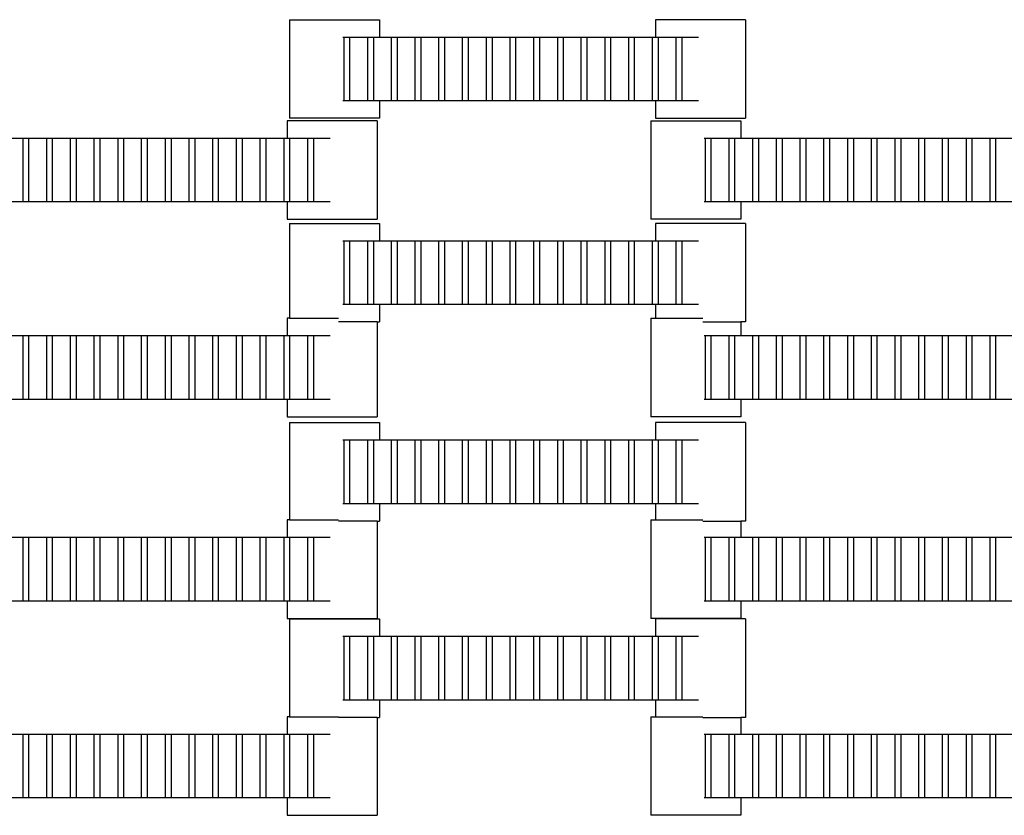
# Model space of a CAD drawing. Units: inches. Extents: x 2811 to 3797, y -3276 to -2612.
# Drawn here: x 3313 to 3334, y -3094 to -3077 of the extents above; entities that cross this region are included whole.
import ezdxf

# ---------------------------------------------------------------- set-up
doc = ezdxf.new("R2010")
doc.units = ezdxf.units.IN
doc.header["$MEASUREMENT"] = 0
doc.layers.add('VP-EQ', color=7, linetype='Continuous', true_color=0x8a3492, plot=False)

# ---------------------------------------------------------------- blocks, each defined once
blk = doc.blocks.new('2211')
at = {"layer": 'VP-EQ', "color": 0}
for p, q in [((98.058, -9.078), (98.058, -11.238)), ((98.058, -9.078), (100.033, -9.078)), ((100.033, -9.078), (100.033, -9.458)), ((106.084, -9.078), (106.084, -9.458)), ((108.059, -9.078), (106.084, -9.078)), ((108.059, -9.078), (108.059, -11.238)), ((99.227, -9.458), (99.255, -9.458)), ((99.255, -9.458), (99.377, -9.458)), ((99.255, -10.858), (99.255, -9.458)), ((99.377, -9.458), (99.775, -9.458)), ((99.377, -9.458), (99.377, -10.858)), ((99.775, -9.458), (99.897, -9.458)), ((99.775, -10.858), (99.775, -9.458)), ((99.897, -9.458), (99.897, -10.858)), ((99.897, -9.458), (100.033, -9.458)), ((100.033, -9.458), (100.295, -9.458)), ((100.295, -9.458), (100.417, -9.458)), ((100.295, -10.858), (100.295, -9.458)), ((100.417, -9.458), (100.417, -10.858)), ((100.417, -9.458), (100.815, -9.458)), ((100.815, -10.858), (100.815, -9.458)), ((100.815, -9.458), (100.937, -9.458)), ((100.937, -9.458), (100.937, -10.858)), ((100.937, -9.458), (101.335, -9.458)), ((101.335, -10.858), (101.335, -9.458)), ((101.335, -9.458), (101.457, -9.458)), ((101.457, -9.458), (101.457, -10.858)), ((101.457, -9.458), (101.855, -9.458)), ((101.855, -10.858), (101.855, -9.458)), ((101.855, -9.458), (101.977, -9.458)), ((101.977, -9.458), (101.977, -10.858)), ((101.977, -9.458), (102.379, -9.458)), ((102.379, -10.858), (102.379, -9.458)), ((102.379, -9.458), (102.5, -9.458)), ((102.5, -9.458), (102.5, -10.858)), ((102.5, -9.458), (102.895, -9.458)), ((102.895, -10.858), (102.895, -9.458)), ((102.895, -9.458), (103.017, -9.458)), ((103.017, -9.458), (103.017, -10.858)), ((103.017, -9.458), (103.419, -9.458)), ((103.419, -9.458), (103.54, -9.458)), ((103.419, -10.858), (103.419, -9.458)), ((103.54, -9.458), (103.939, -9.458)), ((103.54, -9.458), (103.54, -10.858)), ((103.939, -10.858), (103.939, -9.458)), ((103.939, -9.458), (104.06, -9.458)), ((104.06, -9.458), (104.06, -10.858)), ((104.06, -9.458), (104.455, -9.458)), ((104.455, -9.458), (104.577, -9.458)), ((104.455, -10.858), (104.455, -9.458)), ((104.577, -9.458), (104.577, -10.858)), ((104.577, -9.458), (104.979, -9.458)), ((104.979, -10.858), (104.979, -9.458)), ((104.979, -9.458), (105.1, -9.458)), ((105.1, -9.458), (105.495, -9.458)), ((105.1, -9.458), (105.1, -10.858)), ((105.495, -9.458), (105.617, -9.458)), ((105.495, -10.858), (105.495, -9.458)), ((105.617, -9.458), (106.019, -9.458)), ((105.617, -9.458), (105.617, -10.858)), ((106.019, -10.858), (106.019, -9.458)), ((106.019, -9.458), (106.084, -9.458)), ((106.084, -9.458), (106.14, -9.458)), ((106.14, -9.458), (106.14, -10.858)), ((106.14, -9.458), (106.539, -9.458)), ((106.539, -9.458), (106.66, -9.458)), ((106.539, -10.858), (106.539, -9.458)), ((106.66, -9.458), (106.66, -10.858)), ((106.66, -9.458), (107.029, -9.458)), ((99.255, -10.858), (99.227, -10.858)), ((99.377, -10.858), (99.255, -10.858)), ((99.775, -10.858), (99.377, -10.858)), ((99.897, -10.858), (99.775, -10.858)), ((100.033, -10.858), (99.897, -10.858)), ((100.033, -10.858), (100.033, -11.238)), ((100.295, -10.858), (100.033, -10.858)), ((100.417, -10.858), (100.295, -10.858)), ((100.815, -10.858), (100.417, -10.858)), ((100.937, -10.858), (100.815, -10.858)), ((101.335, -10.858), (100.937, -10.858)), ((101.457, -10.858), (101.335, -10.858)), ((101.855, -10.858), (101.457, -10.858)), ((101.977, -10.858), (101.855, -10.858)), ((102.379, -10.858), (101.977, -10.858)), ((102.5, -10.858), (102.379, -10.858)), ((102.895, -10.858), (102.5, -10.858)), ((103.017, -10.858), (102.895, -10.858)), ((103.419, -10.858), (103.017, -10.858)), ((103.54, -10.858), (103.419, -10.858)), ((103.939, -10.858), (103.54, -10.858)), ((104.06, -10.858), (103.939, -10.858)), ((104.455, -10.858), (104.06, -10.858)), ((104.577, -10.858), (104.455, -10.858)), ((104.979, -10.858), (104.577, -10.858)), ((105.1, -10.858), (104.979, -10.858)), ((105.495, -10.858), (105.1, -10.858)), ((105.617, -10.858), (105.495, -10.858)), ((106.019, -10.858), (105.617, -10.858)), ((106.084, -10.858), (106.019, -10.858)), ((106.084, -10.858), (106.084, -11.238)), ((106.14, -10.858), (106.084, -10.858)), ((106.539, -10.858), (106.14, -10.858)), ((106.66, -10.858), (106.539, -10.858)), ((107.029, -10.858), (106.66, -10.858)), ((98.006, -11.292), (98.006, -11.672)), ((99.981, -11.292), (98.006, -11.292)), ((100.033, -11.238), (98.058, -11.238)), ((99.981, -11.292), (99.981, -13.452)), ((105.98, -11.292), (105.98, -13.452)), ((105.98, -11.292), (107.955, -11.292)), ((106.084, -11.238), (108.059, -11.238)), ((107.955, -11.292), (107.955, -11.672)), ((91.955, -11.672), (92.217, -11.672)), ((92.217, -11.672), (92.338, -11.672)), ((92.217, -13.072), (92.217, -11.672)), ((92.338, -11.672), (92.338, -13.072)), ((92.338, -11.672), (92.737, -11.672)), ((92.737, -13.072), (92.737, -11.672)), ((92.737, -11.672), (92.858, -11.672)), ((92.858, -11.672), (92.858, -13.072)), ((92.858, -11.672), (93.257, -11.672)), ((93.257, -13.072), (93.257, -11.672)), ((93.257, -11.672), (93.378, -11.672)), ((93.378, -11.672), (93.378, -13.072)), ((93.378, -11.672), (93.777, -11.672)), ((93.777, -13.072), (93.777, -11.672)), ((93.777, -11.672), (93.898, -11.672)), ((93.898, -11.672), (93.898, -13.072)), ((93.898, -11.672), (94.3, -11.672)), ((94.3, -13.072), (94.3, -11.672)), ((94.3, -11.672), (94.422, -11.672)), ((94.422, -11.672), (94.422, -13.072)), ((94.422, -11.672), (94.817, -11.672)), ((94.817, -13.072), (94.817, -11.672)), ((94.817, -11.672), (94.938, -11.672)), ((94.938, -11.672), (94.938, -13.072)), ((94.938, -11.672), (95.34, -11.672)), ((95.34, -11.672), (95.462, -11.672)), ((95.34, -13.072), (95.34, -11.672)), ((95.462, -11.672), (95.86, -11.672)), ((95.462, -11.672), (95.462, -13.072)), ((95.86, -13.072), (95.86, -11.672)), ((95.86, -11.672), (95.982, -11.672)), ((95.982, -11.672), (95.982, -13.072)), ((95.982, -11.672), (96.377, -11.672)), ((96.377, -11.672), (96.498, -11.672)), ((96.377, -13.072), (96.377, -11.672)), ((96.498, -11.672), (96.498, -13.072)), ((96.498, -11.672), (96.9, -11.672)), ((96.9, -13.072), (96.9, -11.672)), ((96.9, -11.672), (97.022, -11.672)), ((97.022, -11.672), (97.417, -11.672)), ((97.022, -11.672), (97.022, -13.072)), ((97.417, -11.672), (97.538, -11.672)), ((97.417, -13.072), (97.417, -11.672)), ((97.538, -11.672), (97.94, -11.672)), ((97.538, -11.672), (97.538, -13.072)), ((97.94, -13.072), (97.94, -11.672)), ((97.94, -11.672), (98.006, -11.672)), ((98.006, -11.672), (98.062, -11.672)), ((98.062, -11.672), (98.062, -13.072)), ((98.062, -11.672), (98.46, -11.672)), ((98.46, -11.672), (98.582, -11.672)), ((98.46, -13.072), (98.46, -11.672)), ((98.582, -11.672), (98.582, -13.072)), ((98.582, -11.672), (98.951, -11.672)), ((107.149, -11.672), (107.177, -11.672)), ((107.177, -11.672), (107.298, -11.672)), ((107.177, -13.072), (107.177, -11.672)), ((107.298, -11.672), (107.697, -11.672)), ((107.298, -11.672), (107.298, -13.072)), ((107.697, -11.672), (107.818, -11.672)), ((107.697, -13.072), (107.697, -11.672)), ((107.818, -11.672), (107.818, -13.072)), ((107.818, -11.672), (107.955, -11.672)), ((107.955, -11.672), (108.217, -11.672)), ((108.217, -11.672), (108.338, -11.672)), ((108.217, -13.072), (108.217, -11.672)), ((108.338, -11.672), (108.338, -13.072)), ((108.338, -11.672), (108.737, -11.672)), ((108.737, -13.072), (108.737, -11.672)), ((108.737, -11.672), (108.858, -11.672)), ((108.858, -11.672), (108.858, -13.072)), ((108.858, -11.672), (109.257, -11.672)), ((109.257, -13.072), (109.257, -11.672)), ((109.257, -11.672), (109.378, -11.672)), ((109.378, -11.672), (109.378, -13.072)), ((109.378, -11.672), (109.777, -11.672)), ((109.777, -13.072), (109.777, -11.672)), ((109.777, -11.672), (109.898, -11.672)), ((109.898, -11.672), (109.898, -13.072)), ((109.898, -11.672), (110.3, -11.672)), ((110.3, -13.072), (110.3, -11.672)), ((110.3, -11.672), (110.422, -11.672)), ((110.422, -11.672), (110.422, -13.072)), ((110.422, -11.672), (110.817, -11.672)), ((110.817, -13.072), (110.817, -11.672)), ((110.817, -11.672), (110.938, -11.672)), ((110.938, -11.672), (110.938, -13.072)), ((110.938, -11.672), (111.34, -11.672)), ((111.34, -11.672), (111.462, -11.672)), ((111.34, -13.072), (111.34, -11.672)), ((111.462, -11.672), (111.86, -11.672)), ((111.462, -11.672), (111.462, -13.072)), ((111.86, -13.072), (111.86, -11.672)), ((111.86, -11.672), (111.982, -11.672)), ((111.982, -11.672), (111.982, -13.072)), ((111.982, -11.672), (112.377, -11.672)), ((112.377, -11.672), (112.498, -11.672)), ((112.377, -13.072), (112.377, -11.672)), ((112.498, -11.672), (112.498, -13.072)), ((112.498, -11.672), (112.9, -11.672)), ((112.9, -13.072), (112.9, -11.672)), ((112.9, -11.672), (113.022, -11.672)), ((113.022, -11.672), (113.417, -11.672)), ((113.022, -11.672), (113.022, -13.072)), ((113.417, -11.672), (113.538, -11.672)), ((113.417, -13.072), (113.417, -11.672)), ((113.538, -11.672), (113.94, -11.672)), ((113.538, -11.672), (113.538, -13.072)), ((92.217, -13.072), (91.955, -13.072)), ((92.338, -13.072), (92.217, -13.072)), ((92.737, -13.072), (92.338, -13.072)), ((92.858, -13.072), (92.737, -13.072)), ((93.257, -13.072), (92.858, -13.072)), ((93.378, -13.072), (93.257, -13.072)), ((93.777, -13.072), (93.378, -13.072)), ((93.898, -13.072), (93.777, -13.072)), ((94.3, -13.072), (93.898, -13.072)), ((94.422, -13.072), (94.3, -13.072)), ((94.817, -13.072), (94.422, -13.072)), ((94.938, -13.072), (94.817, -13.072)), ((95.34, -13.072), (94.938, -13.072)), ((95.462, -13.072), (95.34, -13.072)), ((95.86, -13.072), (95.462, -13.072)), ((95.982, -13.072), (95.86, -13.072)), ((96.377, -13.072), (95.982, -13.072)), ((96.498, -13.072), (96.377, -13.072)), ((96.9, -13.072), (96.498, -13.072)), ((97.022, -13.072), (96.9, -13.072)), ((97.417, -13.072), (97.022, -13.072)), ((97.538, -13.072), (97.417, -13.072)), ((97.94, -13.072), (97.538, -13.072)), ((98.006, -13.072), (97.94, -13.072)), ((98.006, -13.072), (98.006, -13.452)), ((98.062, -13.072), (98.006, -13.072)), ((98.46, -13.072), (98.062, -13.072)), ((98.582, -13.072), (98.46, -13.072)), ((98.951, -13.072), (98.582, -13.072)), ((107.177, -13.072), (107.149, -13.072)), ((107.298, -13.072), (107.177, -13.072)), ((107.697, -13.072), (107.298, -13.072)), ((107.818, -13.072), (107.697, -13.072)), ((107.955, -13.072), (107.818, -13.072)), ((107.955, -13.072), (107.955, -13.452)), ((108.217, -13.072), (107.955, -13.072)), ((108.338, -13.072), (108.217, -13.072)), ((108.737, -13.072), (108.338, -13.072)), ((108.858, -13.072), (108.737, -13.072)), ((109.257, -13.072), (108.858, -13.072)), ((109.378, -13.072), (109.257, -13.072)), ((109.777, -13.072), (109.378, -13.072)), ((109.898, -13.072), (109.777, -13.072)), ((110.3, -13.072), (109.898, -13.072)), ((110.422, -13.072), (110.3, -13.072)), ((110.817, -13.072), (110.422, -13.072)), ((110.938, -13.072), (110.817, -13.072)), ((111.34, -13.072), (110.938, -13.072)), ((111.462, -13.072), (111.34, -13.072)), ((111.86, -13.072), (111.462, -13.072)), ((111.982, -13.072), (111.86, -13.072)), ((112.377, -13.072), (111.982, -13.072)), ((112.498, -13.072), (112.377, -13.072)), ((112.9, -13.072), (112.498, -13.072)), ((113.022, -13.072), (112.9, -13.072)), ((113.417, -13.072), (113.022, -13.072)), ((113.538, -13.072), (113.417, -13.072)), ((113.94, -13.072), (113.538, -13.072)), ((98.006, -13.452), (99.981, -13.452)), ((98.058, -13.544), (98.058, -15.624)), ((98.058, -13.544), (100.033, -13.544)), ((100.033, -13.544), (100.033, -13.924)), ((107.955, -13.452), (105.98, -13.452)), ((106.084, -13.544), (106.084, -13.924)), ((108.059, -13.544), (106.084, -13.544)), ((108.059, -13.544), (108.059, -15.704)), ((99.227, -13.924), (99.255, -13.924)), ((99.255, -13.924), (99.377, -13.924)), ((99.255, -15.324), (99.255, -13.924)), ((99.377, -13.924), (99.775, -13.924)), ((99.377, -13.924), (99.377, -15.324)), ((99.775, -13.924), (99.897, -13.924)), ((99.775, -15.324), (99.775, -13.924)), ((99.897, -13.924), (99.897, -15.324)), ((99.897, -13.924), (100.033, -13.924)), ((100.033, -13.924), (100.295, -13.924)), ((100.295, -13.924), (100.417, -13.924)), ((100.295, -15.324), (100.295, -13.924)), ((100.417, -13.924), (100.417, -15.324)), ((100.417, -13.924), (100.815, -13.924)), ((100.815, -15.324), (100.815, -13.924)), ((100.815, -13.924), (100.937, -13.924)), ((100.937, -13.924), (100.937, -15.324)), ((100.937, -13.924), (101.335, -13.924)), ((101.335, -15.324), (101.335, -13.924)), ((101.335, -13.924), (101.457, -13.924)), ((101.457, -13.924), (101.457, -15.324)), ((101.457, -13.924), (101.855, -13.924)), ((101.855, -15.324), (101.855, -13.924)), ((101.855, -13.924), (101.977, -13.924)), ((101.977, -13.924), (101.977, -15.324)), ((101.977, -13.924), (102.379, -13.924)), ((102.379, -15.324), (102.379, -13.924)), ((102.379, -13.924), (102.5, -13.924)), ((102.5, -13.924), (102.5, -15.324)), ((102.5, -13.924), (102.895, -13.924)), ((102.895, -15.324), (102.895, -13.924)), ((102.895, -13.924), (103.017, -13.924)), ((103.017, -13.924), (103.017, -15.324)), ((103.017, -13.924), (103.419, -13.924)), ((103.419, -13.924), (103.54, -13.924)), ((103.419, -15.324), (103.419, -13.924)), ((103.54, -13.924), (103.939, -13.924)), ((103.54, -13.924), (103.54, -15.324)), ((103.939, -15.324), (103.939, -13.924)), ((103.939, -13.924), (104.06, -13.924)), ((104.06, -13.924), (104.06, -15.324)), ((104.06, -13.924), (104.455, -13.924)), ((104.455, -13.924), (104.577, -13.924)), ((104.455, -15.324), (104.455, -13.924)), ((104.577, -13.924), (104.577, -15.324)), ((104.577, -13.924), (104.979, -13.924)), ((104.979, -15.324), (104.979, -13.924)), ((104.979, -13.924), (105.1, -13.924)), ((105.1, -13.924), (105.495, -13.924)), ((105.1, -13.924), (105.1, -15.324)), ((105.495, -13.924), (105.617, -13.924)), ((105.495, -15.324), (105.495, -13.924)), ((105.617, -13.924), (106.019, -13.924)), ((105.617, -13.924), (105.617, -15.324)), ((106.019, -15.324), (106.019, -13.924)), ((106.019, -13.924), (106.084, -13.924)), ((106.084, -13.924), (106.14, -13.924)), ((106.14, -13.924), (106.14, -15.324)), ((106.14, -13.924), (106.539, -13.924)), ((106.539, -13.924), (106.66, -13.924)), ((106.539, -15.324), (106.539, -13.924)), ((106.66, -13.924), (106.66, -15.324)), ((106.66, -13.924), (107.029, -13.924)), ((99.255, -15.324), (99.227, -15.324)), ((99.377, -15.324), (99.255, -15.324)), ((99.775, -15.324), (99.377, -15.324)), ((99.897, -15.324), (99.775, -15.324)), ((100.033, -15.324), (99.897, -15.324)), ((100.033, -15.324), (100.033, -15.704)), ((100.295, -15.324), (100.033, -15.324)), ((100.417, -15.324), (100.295, -15.324)), ((100.815, -15.324), (100.417, -15.324)), ((100.937, -15.324), (100.815, -15.324)), ((101.335, -15.324), (100.937, -15.324)), ((101.457, -15.324), (101.335, -15.324)), ((101.855, -15.324), (101.457, -15.324)), ((101.977, -15.324), (101.855, -15.324)), ((102.379, -15.324), (101.977, -15.324)), ((102.5, -15.324), (102.379, -15.324)), ((102.895, -15.324), (102.5, -15.324)), ((103.017, -15.324), (102.895, -15.324)), ((103.419, -15.324), (103.017, -15.324)), ((103.54, -15.324), (103.419, -15.324)), ((103.939, -15.324), (103.54, -15.324)), ((104.06, -15.324), (103.939, -15.324)), ((104.455, -15.324), (104.06, -15.324)), ((104.577, -15.324), (104.455, -15.324)), ((104.979, -15.324), (104.577, -15.324)), ((105.1, -15.324), (104.979, -15.324)), ((105.495, -15.324), (105.1, -15.324)), ((105.617, -15.324), (105.495, -15.324)), ((106.019, -15.324), (105.617, -15.324)), ((106.084, -15.324), (106.019, -15.324)), ((106.084, -15.324), (106.084, -15.624)), ((106.14, -15.324), (106.084, -15.324)), ((106.539, -15.324), (106.14, -15.324)), ((106.66, -15.324), (106.539, -15.324)), ((107.029, -15.324), (106.66, -15.324)), ((98.058, -15.624), (98.006, -15.624)), ((98.006, -15.624), (98.006, -16.004)), ((98.058, -15.624), (99.132, -15.624)), ((99.981, -15.704), (99.132, -15.704)), ((99.981, -15.704), (99.981, -17.784)), ((99.981, -15.704), (100.033, -15.704)), ((105.98, -15.624), (105.98, -17.784)), ((105.98, -15.624), (106.084, -15.624)), ((106.084, -15.624), (107.119, -15.624)), ((107.119, -15.704), (107.955, -15.704)), ((107.955, -15.704), (107.955, -16.004)), ((108.059, -15.704), (107.955, -15.704)), ((91.955, -16.004), (92.217, -16.004)), ((92.217, -16.004), (92.338, -16.004)), ((92.217, -17.404), (92.217, -16.004)), ((92.338, -16.004), (92.338, -17.404)), ((92.338, -16.004), (92.737, -16.004)), ((92.737, -17.404), (92.737, -16.004)), ((92.737, -16.004), (92.858, -16.004)), ((92.858, -16.004), (92.858, -17.404)), ((92.858, -16.004), (93.257, -16.004)), ((93.257, -17.404), (93.257, -16.004)), ((93.257, -16.004), (93.378, -16.004)), ((93.378, -16.004), (93.378, -17.404)), ((93.378, -16.004), (93.777, -16.004)), ((93.777, -17.404), (93.777, -16.004)), ((93.777, -16.004), (93.898, -16.004)), ((93.898, -16.004), (93.898, -17.404)), ((93.898, -16.004), (94.3, -16.004)), ((94.3, -17.404), (94.3, -16.004)), ((94.3, -16.004), (94.422, -16.004)), ((94.422, -16.004), (94.422, -17.404)), ((94.422, -16.004), (94.817, -16.004)), ((94.817, -17.404), (94.817, -16.004)), ((94.817, -16.004), (94.938, -16.004)), ((94.938, -16.004), (94.938, -17.404)), ((94.938, -16.004), (95.34, -16.004)), ((95.34, -16.004), (95.462, -16.004)), ((95.34, -17.404), (95.34, -16.004)), ((95.462, -16.004), (95.86, -16.004)), ((95.462, -16.004), (95.462, -17.404)), ((95.86, -17.404), (95.86, -16.004)), ((95.86, -16.004), (95.982, -16.004)), ((95.982, -16.004), (95.982, -17.404)), ((95.982, -16.004), (96.377, -16.004)), ((96.377, -16.004), (96.498, -16.004)), ((96.377, -17.404), (96.377, -16.004)), ((96.498, -16.004), (96.498, -17.404)), ((96.498, -16.004), (96.9, -16.004)), ((96.9, -17.404), (96.9, -16.004)), ((96.9, -16.004), (97.022, -16.004)), ((97.022, -16.004), (97.417, -16.004)), ((97.022, -16.004), (97.022, -17.404)), ((97.417, -16.004), (97.538, -16.004)), ((97.417, -17.404), (97.417, -16.004)), ((97.538, -16.004), (97.94, -16.004)), ((97.538, -16.004), (97.538, -17.404)), ((97.94, -17.404), (97.94, -16.004)), ((97.94, -16.004), (98.006, -16.004)), ((98.006, -16.004), (98.062, -16.004)), ((98.062, -16.004), (98.062, -17.404)), ((98.062, -16.004), (98.46, -16.004)), ((98.46, -16.004), (98.582, -16.004)), ((98.46, -17.404), (98.46, -16.004)), ((98.582, -16.004), (98.582, -17.404)), ((98.582, -16.004), (98.951, -16.004)), ((107.149, -16.004), (107.177, -16.004)), ((107.177, -16.004), (107.298, -16.004)), ((107.177, -17.404), (107.177, -16.004)), ((107.298, -16.004), (107.697, -16.004)), ((107.298, -16.004), (107.298, -17.404)), ((107.697, -16.004), (107.818, -16.004)), ((107.697, -17.404), (107.697, -16.004)), ((107.818, -16.004), (107.818, -17.404)), ((107.818, -16.004), (107.955, -16.004)), ((107.955, -16.004), (108.217, -16.004)), ((108.217, -16.004), (108.338, -16.004)), ((108.217, -17.404), (108.217, -16.004)), ((108.338, -16.004), (108.338, -17.404)), ((108.338, -16.004), (108.737, -16.004)), ((108.737, -17.404), (108.737, -16.004)), ((108.737, -16.004), (108.858, -16.004)), ((108.858, -16.004), (108.858, -17.404)), ((108.858, -16.004), (109.257, -16.004)), ((109.257, -17.404), (109.257, -16.004)), ((109.257, -16.004), (109.378, -16.004)), ((109.378, -16.004), (109.378, -17.404)), ((109.378, -16.004), (109.777, -16.004)), ((109.777, -17.404), (109.777, -16.004)), ((109.777, -16.004), (109.898, -16.004)), ((109.898, -16.004), (109.898, -17.404)), ((109.898, -16.004), (110.3, -16.004)), ((110.3, -17.404), (110.3, -16.004)), ((110.3, -16.004), (110.422, -16.004)), ((110.422, -16.004), (110.422, -17.404)), ((110.422, -16.004), (110.817, -16.004)), ((110.817, -17.404), (110.817, -16.004)), ((110.817, -16.004), (110.938, -16.004)), ((110.938, -16.004), (110.938, -17.404)), ((110.938, -16.004), (111.34, -16.004)), ((111.34, -16.004), (111.462, -16.004)), ((111.34, -17.404), (111.34, -16.004)), ((111.462, -16.004), (111.86, -16.004)), ((111.462, -16.004), (111.462, -17.404)), ((111.86, -17.404), (111.86, -16.004)), ((111.86, -16.004), (111.982, -16.004)), ((111.982, -16.004), (111.982, -17.404)), ((111.982, -16.004), (112.377, -16.004)), ((112.377, -16.004), (112.498, -16.004)), ((112.377, -17.404), (112.377, -16.004)), ((112.498, -16.004), (112.498, -17.404)), ((112.498, -16.004), (112.9, -16.004)), ((112.9, -17.404), (112.9, -16.004)), ((112.9, -16.004), (113.022, -16.004)), ((113.022, -16.004), (113.417, -16.004)), ((113.022, -16.004), (113.022, -17.404)), ((113.417, -16.004), (113.538, -16.004)), ((113.417, -17.404), (113.417, -16.004)), ((113.538, -16.004), (113.94, -16.004)), ((113.538, -16.004), (113.538, -17.404)), ((92.217, -17.404), (91.955, -17.404)), ((92.338, -17.404), (92.217, -17.404)), ((92.737, -17.404), (92.338, -17.404)), ((92.858, -17.404), (92.737, -17.404)), ((93.257, -17.404), (92.858, -17.404)), ((93.378, -17.404), (93.257, -17.404)), ((93.777, -17.404), (93.378, -17.404)), ((93.898, -17.404), (93.777, -17.404)), ((94.3, -17.404), (93.898, -17.404)), ((94.422, -17.404), (94.3, -17.404)), ((94.817, -17.404), (94.422, -17.404)), ((94.938, -17.404), (94.817, -17.404)), ((95.34, -17.404), (94.938, -17.404)), ((95.462, -17.404), (95.34, -17.404)), ((95.86, -17.404), (95.462, -17.404)), ((95.982, -17.404), (95.86, -17.404)), ((96.377, -17.404), (95.982, -17.404)), ((96.498, -17.404), (96.377, -17.404)), ((96.9, -17.404), (96.498, -17.404)), ((97.022, -17.404), (96.9, -17.404)), ((97.417, -17.404), (97.022, -17.404)), ((97.538, -17.404), (97.417, -17.404)), ((97.94, -17.404), (97.538, -17.404)), ((98.006, -17.404), (97.94, -17.404)), ((98.006, -17.404), (98.006, -17.784)), ((98.062, -17.404), (98.006, -17.404)), ((98.46, -17.404), (98.062, -17.404)), ((98.582, -17.404), (98.46, -17.404)), ((98.951, -17.404), (98.582, -17.404)), ((107.177, -17.404), (107.149, -17.404)), ((107.298, -17.404), (107.177, -17.404)), ((107.697, -17.404), (107.298, -17.404)), ((107.818, -17.404), (107.697, -17.404)), ((107.955, -17.404), (107.818, -17.404)), ((107.955, -17.404), (107.955, -17.784)), ((108.217, -17.404), (107.955, -17.404)), ((108.338, -17.404), (108.217, -17.404)), ((108.737, -17.404), (108.338, -17.404)), ((108.858, -17.404), (108.737, -17.404)), ((109.257, -17.404), (108.858, -17.404)), ((109.378, -17.404), (109.257, -17.404)), ((109.777, -17.404), (109.378, -17.404)), ((109.898, -17.404), (109.777, -17.404)), ((110.3, -17.404), (109.898, -17.404)), ((110.422, -17.404), (110.3, -17.404)), ((110.817, -17.404), (110.422, -17.404)), ((110.938, -17.404), (110.817, -17.404)), ((111.34, -17.404), (110.938, -17.404)), ((111.462, -17.404), (111.34, -17.404)), ((111.86, -17.404), (111.462, -17.404)), ((111.982, -17.404), (111.86, -17.404)), ((112.377, -17.404), (111.982, -17.404)), ((112.498, -17.404), (112.377, -17.404)), ((112.9, -17.404), (112.498, -17.404)), ((113.022, -17.404), (112.9, -17.404)), ((113.417, -17.404), (113.022, -17.404)), ((113.538, -17.404), (113.417, -17.404)), ((113.94, -17.404), (113.538, -17.404)), ((98.006, -17.784), (99.981, -17.784)), ((98.058, -17.908), (98.058, -20.04)), ((98.058, -17.908), (100.033, -17.908)), ((100.033, -17.908), (100.033, -18.288)), ((107.955, -17.784), (105.98, -17.784)), ((106.084, -17.908), (106.084, -18.288)), ((108.059, -17.908), (106.084, -17.908)), ((108.059, -17.908), (108.059, -20.068)), ((99.227, -18.288), (99.255, -18.288)), ((99.255, -18.288), (99.377, -18.288)), ((99.255, -19.688), (99.255, -18.288)), ((99.377, -18.288), (99.775, -18.288)), ((99.377, -18.288), (99.377, -19.688)), ((99.775, -18.288), (99.897, -18.288)), ((99.775, -19.688), (99.775, -18.288)), ((99.897, -18.288), (99.897, -19.688)), ((99.897, -18.288), (100.033, -18.288)), ((100.033, -18.288), (100.295, -18.288)), ((100.295, -18.288), (100.417, -18.288)), ((100.295, -19.688), (100.295, -18.288)), ((100.417, -18.288), (100.417, -19.688)), ((100.417, -18.288), (100.815, -18.288)), ((100.815, -19.688), (100.815, -18.288)), ((100.815, -18.288), (100.937, -18.288)), ((100.937, -18.288), (100.937, -19.688)), ((100.937, -18.288), (101.335, -18.288)), ((101.335, -19.688), (101.335, -18.288)), ((101.335, -18.288), (101.457, -18.288)), ((101.457, -18.288), (101.457, -19.688)), ((101.457, -18.288), (101.855, -18.288)), ((101.855, -19.688), (101.855, -18.288)), ((101.855, -18.288), (101.977, -18.288)), ((101.977, -18.288), (101.977, -19.688)), ((101.977, -18.288), (102.379, -18.288)), ((102.379, -19.688), (102.379, -18.288)), ((102.379, -18.288), (102.5, -18.288)), ((102.5, -18.288), (102.5, -19.688)), ((102.5, -18.288), (102.895, -18.288)), ((102.895, -19.688), (102.895, -18.288)), ((102.895, -18.288), (103.017, -18.288)), ((103.017, -18.288), (103.017, -19.688)), ((103.017, -18.288), (103.419, -18.288)), ((103.419, -18.288), (103.54, -18.288)), ((103.419, -19.688), (103.419, -18.288)), ((103.54, -18.288), (103.939, -18.288)), ((103.54, -18.288), (103.54, -19.688)), ((103.939, -19.688), (103.939, -18.288)), ((103.939, -18.288), (104.06, -18.288)), ((104.06, -18.288), (104.06, -19.688)), ((104.06, -18.288), (104.455, -18.288)), ((104.455, -18.288), (104.577, -18.288)), ((104.455, -19.688), (104.455, -18.288)), ((104.577, -18.288), (104.577, -19.688)), ((104.577, -18.288), (104.979, -18.288)), ((104.979, -19.688), (104.979, -18.288)), ((104.979, -18.288), (105.1, -18.288)), ((105.1, -18.288), (105.495, -18.288)), ((105.1, -18.288), (105.1, -19.688)), ((105.495, -18.288), (105.617, -18.288)), ((105.495, -19.688), (105.495, -18.288)), ((105.617, -18.288), (106.019, -18.288)), ((105.617, -18.288), (105.617, -19.688)), ((106.019, -19.688), (106.019, -18.288)), ((106.019, -18.288), (106.084, -18.288)), ((106.084, -18.288), (106.14, -18.288)), ((106.14, -18.288), (106.14, -19.688)), ((106.14, -18.288), (106.539, -18.288)), ((106.539, -18.288), (106.66, -18.288)), ((106.539, -19.688), (106.539, -18.288)), ((106.66, -18.288), (106.66, -19.688)), ((106.66, -18.288), (107.029, -18.288)), ((99.255, -19.688), (99.227, -19.688)), ((99.377, -19.688), (99.255, -19.688)), ((99.775, -19.688), (99.377, -19.688)), ((99.897, -19.688), (99.775, -19.688)), ((100.033, -19.688), (99.897, -19.688)), ((100.033, -19.688), (100.033, -20.068)), ((100.295, -19.688), (100.033, -19.688)), ((100.417, -19.688), (100.295, -19.688)), ((100.815, -19.688), (100.417, -19.688)), ((100.937, -19.688), (100.815, -19.688)), ((101.335, -19.688), (100.937, -19.688)), ((101.457, -19.688), (101.335, -19.688)), ((101.855, -19.688), (101.457, -19.688)), ((101.977, -19.688), (101.855, -19.688)), ((102.379, -19.688), (101.977, -19.688)), ((102.5, -19.688), (102.379, -19.688)), ((102.895, -19.688), (102.5, -19.688)), ((103.017, -19.688), (102.895, -19.688)), ((103.419, -19.688), (103.017, -19.688)), ((103.54, -19.688), (103.419, -19.688)), ((103.939, -19.688), (103.54, -19.688)), ((104.06, -19.688), (103.939, -19.688)), ((104.455, -19.688), (104.06, -19.688)), ((104.577, -19.688), (104.455, -19.688)), ((104.979, -19.688), (104.577, -19.688)), ((105.1, -19.688), (104.979, -19.688)), ((105.495, -19.688), (105.1, -19.688)), ((105.617, -19.688), (105.495, -19.688)), ((106.019, -19.688), (105.617, -19.688)), ((106.084, -19.688), (106.019, -19.688)), ((106.084, -19.688), (106.084, -20.04)), ((106.14, -19.688), (106.084, -19.688)), ((106.539, -19.688), (106.14, -19.688)), ((106.66, -19.688), (106.539, -19.688)), ((107.029, -19.688), (106.66, -19.688)), ((98.058, -20.04), (98.006, -20.04)), ((98.006, -20.04), (98.006, -20.42)), ((98.058, -20.04), (99.132, -20.04)), ((99.981, -20.068), (99.132, -20.068)), ((99.981, -20.068), (99.981, -22.2)), ((99.981, -20.068), (100.033, -20.068)), ((105.98, -20.04), (105.98, -22.2)), ((105.98, -20.04), (106.084, -20.04)), ((106.084, -20.04), (107.119, -20.04)), ((107.119, -20.068), (107.955, -20.068)), ((107.955, -20.068), (107.955, -20.42)), ((108.059, -20.068), (107.955, -20.068)), ((91.955, -20.42), (92.217, -20.42)), ((92.217, -20.42), (92.338, -20.42)), ((92.217, -21.82), (92.217, -20.42)), ((92.338, -20.42), (92.338, -21.82)), ((92.338, -20.42), (92.737, -20.42)), ((92.737, -21.82), (92.737, -20.42)), ((92.737, -20.42), (92.858, -20.42)), ((92.858, -20.42), (92.858, -21.82)), ((92.858, -20.42), (93.257, -20.42)), ((93.257, -21.82), (93.257, -20.42)), ((93.257, -20.42), (93.378, -20.42)), ((93.378, -20.42), (93.378, -21.82)), ((93.378, -20.42), (93.777, -20.42)), ((93.777, -21.82), (93.777, -20.42)), ((93.777, -20.42), (93.898, -20.42)), ((93.898, -20.42), (93.898, -21.82)), ((93.898, -20.42), (94.3, -20.42)), ((94.3, -21.82), (94.3, -20.42)), ((94.3, -20.42), (94.422, -20.42)), ((94.422, -20.42), (94.422, -21.82)), ((94.422, -20.42), (94.817, -20.42)), ((94.817, -21.82), (94.817, -20.42)), ((94.817, -20.42), (94.938, -20.42)), ((94.938, -20.42), (94.938, -21.82)), ((94.938, -20.42), (95.34, -20.42)), ((95.34, -20.42), (95.462, -20.42)), ((95.34, -21.82), (95.34, -20.42)), ((95.462, -20.42), (95.86, -20.42)), ((95.462, -20.42), (95.462, -21.82)), ((95.86, -21.82), (95.86, -20.42)), ((95.86, -20.42), (95.982, -20.42)), ((95.982, -20.42), (95.982, -21.82)), ((95.982, -20.42), (96.377, -20.42)), ((96.377, -20.42), (96.498, -20.42)), ((96.377, -21.82), (96.377, -20.42)), ((96.498, -20.42), (96.498, -21.82)), ((96.498, -20.42), (96.9, -20.42)), ((96.9, -21.82), (96.9, -20.42)), ((96.9, -20.42), (97.022, -20.42)), ((97.022, -20.42), (97.417, -20.42)), ((97.022, -20.42), (97.022, -21.82)), ((97.417, -20.42), (97.538, -20.42)), ((97.417, -21.82), (97.417, -20.42)), ((97.538, -20.42), (97.94, -20.42)), ((97.538, -20.42), (97.538, -21.82)), ((97.94, -21.82), (97.94, -20.42)), ((97.94, -20.42), (98.006, -20.42)), ((98.006, -20.42), (98.062, -20.42)), ((98.062, -20.42), (98.062, -21.82)), ((98.062, -20.42), (98.46, -20.42)), ((98.46, -20.42), (98.582, -20.42)), ((98.46, -21.82), (98.46, -20.42)), ((98.582, -20.42), (98.582, -21.82)), ((98.582, -20.42), (98.951, -20.42)), ((107.149, -20.42), (107.177, -20.42)), ((107.177, -20.42), (107.298, -20.42)), ((107.177, -21.82), (107.177, -20.42)), ((107.298, -20.42), (107.697, -20.42)), ((107.298, -20.42), (107.298, -21.82)), ((107.697, -20.42), (107.818, -20.42)), ((107.697, -21.82), (107.697, -20.42)), ((107.818, -20.42), (107.818, -21.82)), ((107.818, -20.42), (107.955, -20.42)), ((107.955, -20.42), (108.217, -20.42)), ((108.217, -20.42), (108.338, -20.42)), ((108.217, -21.82), (108.217, -20.42)), ((108.338, -20.42), (108.338, -21.82)), ((108.338, -20.42), (108.737, -20.42)), ((108.737, -21.82), (108.737, -20.42)), ((108.737, -20.42), (108.858, -20.42)), ((108.858, -20.42), (108.858, -21.82)), ((108.858, -20.42), (109.257, -20.42)), ((109.257, -21.82), (109.257, -20.42)), ((109.257, -20.42), (109.378, -20.42)), ((109.378, -20.42), (109.378, -21.82)), ((109.378, -20.42), (109.777, -20.42)), ((109.777, -21.82), (109.777, -20.42)), ((109.777, -20.42), (109.898, -20.42)), ((109.898, -20.42), (109.898, -21.82)), ((109.898, -20.42), (110.3, -20.42)), ((110.3, -21.82), (110.3, -20.42)), ((110.3, -20.42), (110.422, -20.42)), ((110.422, -20.42), (110.422, -21.82)), ((110.422, -20.42), (110.817, -20.42)), ((110.817, -21.82), (110.817, -20.42)), ((110.817, -20.42), (110.938, -20.42)), ((110.938, -20.42), (110.938, -21.82)), ((110.938, -20.42), (111.34, -20.42)), ((111.34, -20.42), (111.462, -20.42)), ((111.34, -21.82), (111.34, -20.42)), ((111.462, -20.42), (111.86, -20.42)), ((111.462, -20.42), (111.462, -21.82)), ((111.86, -21.82), (111.86, -20.42)), ((111.86, -20.42), (111.982, -20.42)), ((111.982, -20.42), (111.982, -21.82)), ((111.982, -20.42), (112.377, -20.42)), ((112.377, -20.42), (112.498, -20.42)), ((112.377, -21.82), (112.377, -20.42)), ((112.498, -20.42), (112.498, -21.82)), ((112.498, -20.42), (112.9, -20.42)), ((112.9, -21.82), (112.9, -20.42)), ((112.9, -20.42), (113.022, -20.42)), ((113.022, -20.42), (113.417, -20.42)), ((113.022, -20.42), (113.022, -21.82)), ((113.417, -20.42), (113.538, -20.42)), ((113.417, -21.82), (113.417, -20.42)), ((113.538, -20.42), (113.94, -20.42)), ((113.538, -20.42), (113.538, -21.82)), ((92.217, -21.82), (91.955, -21.82)), ((92.338, -21.82), (92.217, -21.82)), ((92.737, -21.82), (92.338, -21.82)), ((92.858, -21.82), (92.737, -21.82)), ((93.257, -21.82), (92.858, -21.82)), ((93.378, -21.82), (93.257, -21.82)), ((93.777, -21.82), (93.378, -21.82)), ((93.898, -21.82), (93.777, -21.82)), ((94.3, -21.82), (93.898, -21.82)), ((94.422, -21.82), (94.3, -21.82)), ((94.817, -21.82), (94.422, -21.82)), ((94.938, -21.82), (94.817, -21.82)), ((95.34, -21.82), (94.938, -21.82)), ((95.462, -21.82), (95.34, -21.82)), ((95.86, -21.82), (95.462, -21.82)), ((95.982, -21.82), (95.86, -21.82)), ((96.377, -21.82), (95.982, -21.82)), ((96.498, -21.82), (96.377, -21.82)), ((96.9, -21.82), (96.498, -21.82)), ((97.022, -21.82), (96.9, -21.82)), ((97.417, -21.82), (97.022, -21.82)), ((97.538, -21.82), (97.417, -21.82)), ((97.94, -21.82), (97.538, -21.82)), ((98.006, -21.82), (97.94, -21.82)), ((98.006, -21.82), (98.006, -22.2)), ((98.062, -21.82), (98.006, -21.82)), ((98.46, -21.82), (98.062, -21.82)), ((98.582, -21.82), (98.46, -21.82)), ((98.951, -21.82), (98.582, -21.82)), ((107.177, -21.82), (107.149, -21.82)), ((107.298, -21.82), (107.177, -21.82)), ((107.697, -21.82), (107.298, -21.82)), ((107.818, -21.82), (107.697, -21.82)), ((107.955, -21.82), (107.818, -21.82)), ((107.955, -21.82), (107.955, -22.2)), ((108.217, -21.82), (107.955, -21.82)), ((108.338, -21.82), (108.217, -21.82)), ((108.737, -21.82), (108.338, -21.82)), ((108.858, -21.82), (108.737, -21.82)), ((109.257, -21.82), (108.858, -21.82)), ((109.378, -21.82), (109.257, -21.82)), ((109.777, -21.82), (109.378, -21.82)), ((109.898, -21.82), (109.777, -21.82)), ((110.3, -21.82), (109.898, -21.82)), ((110.422, -21.82), (110.3, -21.82)), ((110.817, -21.82), (110.422, -21.82)), ((110.938, -21.82), (110.817, -21.82)), ((111.34, -21.82), (110.938, -21.82)), ((111.462, -21.82), (111.34, -21.82)), ((111.86, -21.82), (111.462, -21.82)), ((111.982, -21.82), (111.86, -21.82)), ((112.377, -21.82), (111.982, -21.82)), ((112.498, -21.82), (112.377, -21.82)), ((112.9, -21.82), (112.498, -21.82)), ((113.022, -21.82), (112.9, -21.82)), ((113.417, -21.82), (113.022, -21.82)), ((113.538, -21.82), (113.417, -21.82)), ((113.94, -21.82), (113.538, -21.82)), ((98.006, -22.2), (99.981, -22.2)), ((98.058, -22.213), (98.058, -24.357)), ((98.058, -22.213), (100.033, -22.213)), ((100.033, -22.213), (100.033, -22.593)), ((107.955, -22.2), (105.98, -22.2)), ((106.084, -22.213), (106.084, -22.593)), ((108.059, -22.213), (106.084, -22.213)), ((108.059, -22.213), (108.059, -24.373)), ((99.227, -22.593), (99.255, -22.593)), ((99.255, -22.593), (99.377, -22.593)), ((99.255, -23.993), (99.255, -22.593)), ((99.377, -22.593), (99.775, -22.593)), ((99.377, -22.593), (99.377, -23.993)), ((99.775, -22.593), (99.897, -22.593)), ((99.775, -23.993), (99.775, -22.593)), ((99.897, -22.593), (99.897, -23.993)), ((99.897, -22.593), (100.033, -22.593)), ((100.033, -22.593), (100.295, -22.593)), ((100.295, -22.593), (100.417, -22.593)), ((100.295, -23.993), (100.295, -22.593)), ((100.417, -22.593), (100.417, -23.993)), ((100.417, -22.593), (100.815, -22.593)), ((100.815, -23.993), (100.815, -22.593)), ((100.815, -22.593), (100.937, -22.593)), ((100.937, -22.593), (100.937, -23.993)), ((100.937, -22.593), (101.335, -22.593)), ((101.335, -23.993), (101.335, -22.593)), ((101.335, -22.593), (101.457, -22.593)), ((101.457, -22.593), (101.457, -23.993)), ((101.457, -22.593), (101.855, -22.593)), ((101.855, -23.993), (101.855, -22.593)), ((101.855, -22.593), (101.977, -22.593)), ((101.977, -22.593), (101.977, -23.993)), ((101.977, -22.593), (102.379, -22.593)), ((102.379, -23.993), (102.379, -22.593)), ((102.379, -22.593), (102.5, -22.593)), ((102.5, -22.593), (102.5, -23.993)), ((102.5, -22.593), (102.895, -22.593)), ((102.895, -23.993), (102.895, -22.593)), ((102.895, -22.593), (103.017, -22.593)), ((103.017, -22.593), (103.017, -23.993)), ((103.017, -22.593), (103.419, -22.593)), ((103.419, -22.593), (103.54, -22.593)), ((103.419, -23.993), (103.419, -22.593)), ((103.54, -22.593), (103.939, -22.593)), ((103.54, -22.593), (103.54, -23.993)), ((103.939, -23.993), (103.939, -22.593)), ((103.939, -22.593), (104.06, -22.593)), ((104.06, -22.593), (104.06, -23.993)), ((104.06, -22.593), (104.455, -22.593)), ((104.455, -22.593), (104.577, -22.593)), ((104.455, -23.993), (104.455, -22.593)), ((104.577, -22.593), (104.577, -23.993)), ((104.577, -22.593), (104.979, -22.593)), ((104.979, -23.993), (104.979, -22.593)), ((104.979, -22.593), (105.1, -22.593)), ((105.1, -22.593), (105.495, -22.593)), ((105.1, -22.593), (105.1, -23.993)), ((105.495, -22.593), (105.617, -22.593)), ((105.495, -23.993), (105.495, -22.593)), ((105.617, -22.593), (106.019, -22.593)), ((105.617, -22.593), (105.617, -23.993)), ((106.019, -23.993), (106.019, -22.593)), ((106.019, -22.593), (106.084, -22.593)), ((106.084, -22.593), (106.14, -22.593)), ((106.14, -22.593), (106.14, -23.993)), ((106.14, -22.593), (106.539, -22.593)), ((106.539, -22.593), (106.66, -22.593)), ((106.539, -23.993), (106.539, -22.593)), ((106.66, -22.593), (106.66, -23.993)), ((106.66, -22.593), (107.029, -22.593)), ((99.255, -23.993), (99.227, -23.993)), ((99.377, -23.993), (99.255, -23.993)), ((99.775, -23.993), (99.377, -23.993)), ((99.897, -23.993), (99.775, -23.993)), ((100.033, -23.993), (99.897, -23.993)), ((100.033, -23.993), (100.033, -24.373)), ((100.295, -23.993), (100.033, -23.993)), ((100.417, -23.993), (100.295, -23.993)), ((100.815, -23.993), (100.417, -23.993)), ((100.937, -23.993), (100.815, -23.993)), ((101.335, -23.993), (100.937, -23.993)), ((101.457, -23.993), (101.335, -23.993)), ((101.855, -23.993), (101.457, -23.993)), ((101.977, -23.993), (101.855, -23.993)), ((102.379, -23.993), (101.977, -23.993)), ((102.5, -23.993), (102.379, -23.993)), ((102.895, -23.993), (102.5, -23.993)), ((103.017, -23.993), (102.895, -23.993)), ((103.419, -23.993), (103.017, -23.993)), ((103.54, -23.993), (103.419, -23.993)), ((103.939, -23.993), (103.54, -23.993)), ((104.06, -23.993), (103.939, -23.993)), ((104.455, -23.993), (104.06, -23.993)), ((104.577, -23.993), (104.455, -23.993)), ((104.979, -23.993), (104.577, -23.993)), ((105.1, -23.993), (104.979, -23.993)), ((105.495, -23.993), (105.1, -23.993)), ((105.617, -23.993), (105.495, -23.993)), ((106.019, -23.993), (105.617, -23.993)), ((106.084, -23.993), (106.019, -23.993)), ((106.084, -23.993), (106.084, -24.357)), ((106.14, -23.993), (106.084, -23.993)), ((106.539, -23.993), (106.14, -23.993)), ((106.66, -23.993), (106.539, -23.993)), ((107.029, -23.993), (106.66, -23.993)), ((98.058, -24.357), (98.006, -24.357)), ((98.006, -24.357), (98.006, -24.737)), ((98.058, -24.357), (99.132, -24.357)), ((99.981, -24.373), (99.132, -24.373)), ((99.981, -24.373), (99.981, -26.517)), ((99.981, -24.373), (100.033, -24.373)), ((105.98, -24.357), (105.98, -26.517)), ((105.98, -24.357), (106.084, -24.357)), ((106.084, -24.357), (107.119, -24.357)), ((107.119, -24.373), (107.955, -24.373)), ((107.955, -24.373), (107.955, -24.737)), ((108.059, -24.373), (107.955, -24.373)), ((91.955, -24.737), (92.217, -24.737)), ((92.217, -24.737), (92.338, -24.737)), ((92.217, -26.137), (92.217, -24.737)), ((92.338, -24.737), (92.338, -26.137)), ((92.338, -24.737), (92.737, -24.737)), ((92.737, -26.137), (92.737, -24.737)), ((92.737, -24.737), (92.858, -24.737)), ((92.858, -24.737), (92.858, -26.137)), ((92.858, -24.737), (93.257, -24.737)), ((93.257, -26.137), (93.257, -24.737)), ((93.257, -24.737), (93.378, -24.737)), ((93.378, -24.737), (93.378, -26.137)), ((93.378, -24.737), (93.777, -24.737)), ((93.777, -26.137), (93.777, -24.737)), ((93.777, -24.737), (93.898, -24.737)), ((93.898, -24.737), (93.898, -26.137)), ((93.898, -24.737), (94.3, -24.737)), ((94.3, -26.137), (94.3, -24.737)), ((94.3, -24.737), (94.422, -24.737)), ((94.422, -24.737), (94.422, -26.137)), ((94.422, -24.737), (94.817, -24.737)), ((94.817, -26.137), (94.817, -24.737)), ((94.817, -24.737), (94.938, -24.737)), ((94.938, -24.737), (94.938, -26.137)), ((94.938, -24.737), (95.34, -24.737)), ((95.34, -24.737), (95.462, -24.737)), ((95.34, -26.137), (95.34, -24.737)), ((95.462, -24.737), (95.86, -24.737)), ((95.462, -24.737), (95.462, -26.137)), ((95.86, -26.137), (95.86, -24.737)), ((95.86, -24.737), (95.982, -24.737)), ((95.982, -24.737), (95.982, -26.137)), ((95.982, -24.737), (96.377, -24.737)), ((96.377, -24.737), (96.498, -24.737)), ((96.377, -26.137), (96.377, -24.737)), ((96.498, -24.737), (96.498, -26.137)), ((96.498, -24.737), (96.9, -24.737)), ((96.9, -26.137), (96.9, -24.737)), ((96.9, -24.737), (97.022, -24.737)), ((97.022, -24.737), (97.417, -24.737)), ((97.022, -24.737), (97.022, -26.137)), ((97.417, -24.737), (97.538, -24.737)), ((97.417, -26.137), (97.417, -24.737)), ((97.538, -24.737), (97.94, -24.737)), ((97.538, -24.737), (97.538, -26.137)), ((97.94, -26.137), (97.94, -24.737)), ((97.94, -24.737), (98.006, -24.737)), ((98.006, -24.737), (98.062, -24.737)), ((98.062, -24.737), (98.062, -26.137)), ((98.062, -24.737), (98.46, -24.737)), ((98.46, -24.737), (98.582, -24.737)), ((98.46, -26.137), (98.46, -24.737)), ((98.582, -24.737), (98.582, -26.137)), ((98.582, -24.737), (98.951, -24.737)), ((107.149, -24.737), (107.177, -24.737)), ((107.177, -24.737), (107.298, -24.737)), ((107.177, -26.137), (107.177, -24.737)), ((107.298, -24.737), (107.697, -24.737)), ((107.298, -24.737), (107.298, -26.137)), ((107.697, -24.737), (107.818, -24.737)), ((107.697, -26.137), (107.697, -24.737)), ((107.818, -24.737), (107.818, -26.137)), ((107.818, -24.737), (107.955, -24.737)), ((107.955, -24.737), (108.217, -24.737)), ((108.217, -24.737), (108.338, -24.737)), ((108.217, -26.137), (108.217, -24.737)), ((108.338, -24.737), (108.338, -26.137)), ((108.338, -24.737), (108.737, -24.737)), ((108.737, -26.137), (108.737, -24.737)), ((108.737, -24.737), (108.858, -24.737)), ((108.858, -24.737), (108.858, -26.137)), ((108.858, -24.737), (109.257, -24.737)), ((109.257, -26.137), (109.257, -24.737)), ((109.257, -24.737), (109.378, -24.737)), ((109.378, -24.737), (109.378, -26.137)), ((109.378, -24.737), (109.777, -24.737)), ((109.777, -26.137), (109.777, -24.737)), ((109.777, -24.737), (109.898, -24.737)), ((109.898, -24.737), (109.898, -26.137)), ((109.898, -24.737), (110.3, -24.737)), ((110.3, -26.137), (110.3, -24.737)), ((110.3, -24.737), (110.422, -24.737)), ((110.422, -24.737), (110.422, -26.137)), ((110.422, -24.737), (110.817, -24.737)), ((110.817, -26.137), (110.817, -24.737)), ((110.817, -24.737), (110.938, -24.737)), ((110.938, -24.737), (110.938, -26.137)), ((110.938, -24.737), (111.34, -24.737)), ((111.34, -24.737), (111.462, -24.737)), ((111.34, -26.137), (111.34, -24.737)), ((111.462, -24.737), (111.86, -24.737)), ((111.462, -24.737), (111.462, -26.137)), ((111.86, -26.137), (111.86, -24.737)), ((111.86, -24.737), (111.982, -24.737)), ((111.982, -24.737), (111.982, -26.137)), ((111.982, -24.737), (112.377, -24.737)), ((112.377, -24.737), (112.498, -24.737)), ((112.377, -26.137), (112.377, -24.737)), ((112.498, -24.737), (112.498, -26.137)), ((112.498, -24.737), (112.9, -24.737)), ((112.9, -26.137), (112.9, -24.737)), ((112.9, -24.737), (113.022, -24.737)), ((113.022, -24.737), (113.417, -24.737)), ((113.022, -24.737), (113.022, -26.137)), ((113.417, -24.737), (113.538, -24.737)), ((113.417, -26.137), (113.417, -24.737)), ((113.538, -24.737), (113.94, -24.737)), ((113.538, -24.737), (113.538, -26.137)), ((92.217, -26.137), (91.955, -26.137)), ((92.338, -26.137), (92.217, -26.137)), ((92.737, -26.137), (92.338, -26.137)), ((92.858, -26.137), (92.737, -26.137)), ((93.257, -26.137), (92.858, -26.137)), ((93.378, -26.137), (93.257, -26.137)), ((93.777, -26.137), (93.378, -26.137)), ((93.898, -26.137), (93.777, -26.137)), ((94.3, -26.137), (93.898, -26.137)), ((94.422, -26.137), (94.3, -26.137)), ((94.817, -26.137), (94.422, -26.137)), ((94.938, -26.137), (94.817, -26.137)), ((95.34, -26.137), (94.938, -26.137)), ((95.462, -26.137), (95.34, -26.137)), ((95.86, -26.137), (95.462, -26.137)), ((95.982, -26.137), (95.86, -26.137)), ((96.377, -26.137), (95.982, -26.137)), ((96.498, -26.137), (96.377, -26.137)), ((96.9, -26.137), (96.498, -26.137)), ((97.022, -26.137), (96.9, -26.137)), ((97.417, -26.137), (97.022, -26.137)), ((97.538, -26.137), (97.417, -26.137)), ((97.94, -26.137), (97.538, -26.137)), ((98.006, -26.137), (97.94, -26.137)), ((98.006, -26.137), (98.006, -26.517)), ((98.062, -26.137), (98.006, -26.137)), ((98.46, -26.137), (98.062, -26.137)), ((98.582, -26.137), (98.46, -26.137)), ((98.951, -26.137), (98.582, -26.137)), ((107.177, -26.137), (107.149, -26.137)), ((107.298, -26.137), (107.177, -26.137)), ((107.697, -26.137), (107.298, -26.137)), ((107.818, -26.137), (107.697, -26.137)), ((107.955, -26.137), (107.818, -26.137)), ((107.955, -26.137), (107.955, -26.517)), ((108.217, -26.137), (107.955, -26.137)), ((108.338, -26.137), (108.217, -26.137)), ((108.737, -26.137), (108.338, -26.137)), ((108.858, -26.137), (108.737, -26.137)), ((109.257, -26.137), (108.858, -26.137)), ((109.378, -26.137), (109.257, -26.137)), ((109.777, -26.137), (109.378, -26.137)), ((109.898, -26.137), (109.777, -26.137)), ((110.3, -26.137), (109.898, -26.137)), ((110.422, -26.137), (110.3, -26.137)), ((110.817, -26.137), (110.422, -26.137)), ((110.938, -26.137), (110.817, -26.137)), ((111.34, -26.137), (110.938, -26.137)), ((111.462, -26.137), (111.34, -26.137)), ((111.86, -26.137), (111.462, -26.137)), ((111.982, -26.137), (111.86, -26.137)), ((112.377, -26.137), (111.982, -26.137)), ((112.498, -26.137), (112.377, -26.137)), ((112.9, -26.137), (112.498, -26.137)), ((113.022, -26.137), (112.9, -26.137)), ((113.417, -26.137), (113.022, -26.137)), ((113.538, -26.137), (113.417, -26.137)), ((113.94, -26.137), (113.538, -26.137)), ((98.006, -26.517), (99.981, -26.517)), ((107.955, -26.517), (105.98, -26.517))]:
    blk.add_line(p, q, dxfattribs=at)
blk = doc.blocks.new('2200 2D')
at = {"layer": 'VP-EQ', "color": 0}
blk.add_blockref('2211', (3220.612, -3067.617), dxfattribs=at)

msp = doc.modelspace()

# ---------------------------------------------------------------- block references
at = {"layer": 'VP-EQ', "color": 0}
msp.add_blockref('2200 2D', (0, 0), dxfattribs=at)

doc.saveas('drawing.dxf')
